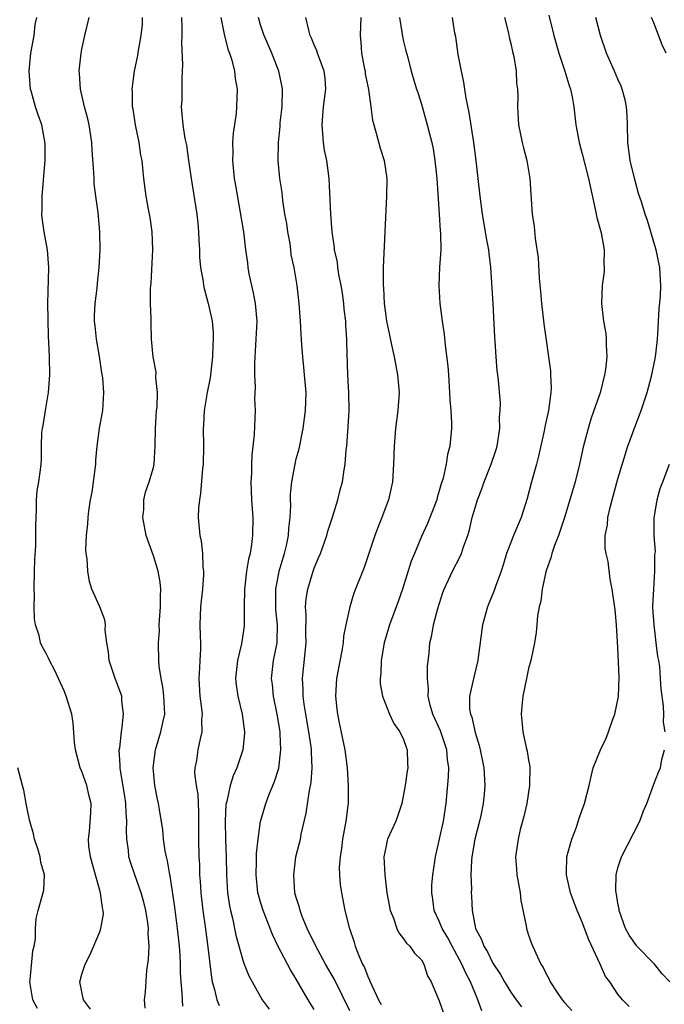
# Model space of a CAD drawing. Units: inches. Extents: x 2505000 to 2508000, y 1560000 to 1563000.
# Drawn here: x 2506594 to 2506666, y 1560577 to 1560687 of the extents above; entities that cross this region are included whole.
import ezdxf

# ---------------------------------------------------------------- set-up
doc = ezdxf.new("R2010")
doc.units = ezdxf.units.IN
doc.header["$MEASUREMENT"] = 0
doc.layers.add('LD25051560_2ft', color=125, linetype='Continuous')

msp = doc.modelspace()

# ---------------------------------------------------------------- linework, layer by layer
at = {"layer": 'LD25051560_2ft'}
for points, elevation in [([(2506601.95, 1560575.95), (2506601.19, 1560577), (2506601, 1560577.91), (2506600.79, 1560579), (2506601, 1560579.87), (2506601.35, 1560581), (2506601.93, 1560582.07), (2506603, 1560584.62), (2506603.14, 1560585), (2506603.41, 1560586.59), (2506603.39, 1560587), (2506603.29, 1560587.29), (2506603.1, 1560589), (2506602.19, 1560592.19), (2506601.98, 1560593), (2506601.78, 1560594.22), (2506601.73, 1560595), (2506601.86, 1560595.86), (2506602.02, 1560597.98), (2506602.05, 1560599), (2506601.8, 1560599.8), (2506601.57, 1560601), (2506601, 1560602.56), (2506600.82, 1560603), (2506600.28, 1560605), (2506600.17, 1560605.83), (2506600.01, 1560608.01), (2506599.86, 1560609), (2506599.25, 1560611), (2506599, 1560611.61), (2506597.94, 1560613.94), (2506597.39, 1560615), (2506597.27, 1560615.27), (2506597, 1560615.79), (2506596.57, 1560616.57), (2506596.37, 1560617), (2506596.21, 1560617.79), (2506595.81, 1560619), (2506595.68, 1560619.68), (2506595.67, 1560621), (2506595.69, 1560622.31), (2506595.65, 1560623), (2506595.68, 1560625), (2506595.72, 1560626.28), (2506595.83, 1560627.83), (2506595.85, 1560629), (2506595.83, 1560630.17), (2506595.87, 1560631), (2506595.94, 1560631.94), (2506595.93, 1560633), (2506595.99, 1560634.01), (2506596.18, 1560635), (2506596.37, 1560636.37), (2506596.44, 1560637), (2506596.47, 1560637.53), (2506596.47, 1560639), (2506596.52, 1560640.52), (2506596.58, 1560641), (2506596.67, 1560641.33), (2506596.93, 1560643), (2506597.27, 1560645), (2506597.41, 1560647), (2506597.38, 1560649), (2506597.32, 1560650.68), (2506597.25, 1560651.25), (2506597.21, 1560653.21), (2506597.2, 1560655), (2506597.29, 1560659), (2506597.14, 1560661), (2506596.78, 1560663), (2506596.56, 1560664.56), (2506596.53, 1560665), (2506596.56, 1560665.44), (2506596.56, 1560667), (2506596.9, 1560671), (2506596.91, 1560672.91), (2506596.52, 1560675), (2506596.11, 1560676.11), (2506595.81, 1560677), (2506595.35, 1560678.65), (2506595.24, 1560679), (2506595.09, 1560681), (2506595.3, 1560683), (2506595.65, 1560685), (2506595.79, 1560686.21), (2506595.95, 1560687)], 7178), ([(2506608.07, 1560576.07), (2506608.01, 1560577), (2506608.11, 1560577.89), (2506608.28, 1560580.28), (2506608.47, 1560581.53), (2506608.52, 1560583), (2506608.43, 1560584.43), (2506608.45, 1560585), (2506608.38, 1560585.62), (2506608.16, 1560587), (2506607.94, 1560587.94), (2506607.64, 1560589), (2506606.91, 1560591), (2506606.43, 1560592.43), (2506606.26, 1560593), (2506606.22, 1560593.78), (2506606.04, 1560595), (2506605.98, 1560595.98), (2506606.04, 1560597), (2506605.96, 1560597.96), (2506605.93, 1560599), (2506605.82, 1560599.82), (2506605.31, 1560602.69), (2506605.28, 1560603), (2506605.3, 1560603.3), (2506605.19, 1560605), (2506605.24, 1560605.24), (2506605.42, 1560607), (2506605.52, 1560607.52), (2506605.67, 1560609), (2506605.49, 1560610.51), (2506605.46, 1560611), (2506605, 1560612.3), (2506604.72, 1560613), (2506604.04, 1560615), (2506603.97, 1560615.97), (2506603.81, 1560617), (2506603.61, 1560618.39), (2506603.63, 1560619), (2506603.57, 1560619.57), (2506603.01, 1560621), (2506602.13, 1560623), (2506601.84, 1560623.84), (2506601.65, 1560625), (2506601.61, 1560626.39), (2506601.49, 1560627), (2506601.44, 1560627.44), (2506601.52, 1560629), (2506601.68, 1560630.32), (2506601.69, 1560631), (2506601.77, 1560631.77), (2506601.97, 1560633), (2506602.15, 1560633.85), (2506602.55, 1560637), (2506602.55, 1560637.45), (2506602.71, 1560639), (2506602.99, 1560641.01), (2506603.36, 1560643), (2506603.46, 1560645), (2506603.34, 1560646.66), (2506603.23, 1560647.23), (2506602.96, 1560649.04), (2506602.63, 1560651), (2506602.49, 1560652.49), (2506602.41, 1560653), (2506602.4, 1560653.6), (2506602.47, 1560655), (2506602.7, 1560656.7), (2506602.75, 1560657.25), (2506602.95, 1560659), (2506603.04, 1560661), (2506603.02, 1560663), (2506602.83, 1560665.17), (2506602.56, 1560667), (2506602.38, 1560668.38), (2506602.36, 1560669), (2506602.35, 1560669.65), (2506602.16, 1560672.16), (2506602.13, 1560673), (2506601.81, 1560675), (2506601.66, 1560675.66), (2506601.31, 1560677), (2506600.85, 1560679), (2506600.73, 1560680.73), (2506600.7, 1560681), (2506600.92, 1560683), (2506601, 1560683.45), (2506601.32, 1560685), (2506601.81, 1560687)], 7176), ([(2506612.3, 1560576.3), (2506612.26, 1560577), (2506612.24, 1560577.76), (2506612.11, 1560579), (2506612.05, 1560580.05), (2506612.04, 1560581), (2506612, 1560582), (2506611.93, 1560583), (2506611.71, 1560585), (2506611.39, 1560587.39), (2506610.87, 1560590.87), (2506610.84, 1560591), (2506610.58, 1560592.58), (2506610.46, 1560593), (2506610.32, 1560593.68), (2506610.13, 1560595), (2506610.05, 1560596.05), (2506609.67, 1560598.33), (2506609.58, 1560599), (2506609.47, 1560599.47), (2506609.18, 1560601), (2506608.99, 1560603), (2506609.24, 1560605), (2506609.85, 1560607), (2506610.05, 1560608.05), (2506610.27, 1560609), (2506610.19, 1560611), (2506610.07, 1560612.07), (2506609.87, 1560613), (2506609.65, 1560614.35), (2506609.61, 1560615), (2506609.58, 1560617), (2506609.67, 1560618.33), (2506609.66, 1560619), (2506609.79, 1560621), (2506609.79, 1560622.21), (2506609.84, 1560623), (2506609.76, 1560623.76), (2506609.55, 1560625), (2506609, 1560626.72), (2506608.2, 1560629), (2506608, 1560630), (2506607.83, 1560631), (2506607.92, 1560631.92), (2506607.95, 1560633), (2506608.13, 1560633.87), (2506608.52, 1560635), (2506609, 1560636.62), (2506609.09, 1560637), (2506609.22, 1560639), (2506609.23, 1560641), (2506609.37, 1560643), (2506609.41, 1560643.41), (2506609.46, 1560645), (2506609.29, 1560646.71), (2506609.3, 1560647.3), (2506608.98, 1560649.02), (2506608.8, 1560651), (2506608.74, 1560652.74), (2506608.74, 1560653), (2506608.75, 1560653.25), (2506608.68, 1560655), (2506608.67, 1560656.67), (2506608.74, 1560657.26), (2506608.95, 1560661), (2506608.86, 1560663), (2506608.63, 1560664.63), (2506608.44, 1560665.56), (2506608.19, 1560667), (2506607.94, 1560669), (2506607.84, 1560670.16), (2506607.73, 1560671), (2506607.6, 1560671.6), (2506607.41, 1560673), (2506607, 1560675), (2506606.73, 1560676.73), (2506606.68, 1560677), (2506606.66, 1560678.66), (2506606.61, 1560679), (2506606.88, 1560681), (2506607.25, 1560682.75), (2506607.32, 1560683.32), (2506607.64, 1560685), (2506607.77, 1560686.23), (2506607.8, 1560687)], 7174), ([(2506612.16, 1560687), (2506612.18, 1560685.82), (2506612.18, 1560685), (2506612.16, 1560684.16), (2506612.25, 1560681.75), (2506612.23, 1560681), (2506612.17, 1560680.17), (2506612.17, 1560677.83), (2506612.11, 1560677), (2506612.2, 1560676.2), (2506612.29, 1560675), (2506612.53, 1560673.47), (2506612.7, 1560672.7), (2506612.95, 1560671), (2506613.23, 1560669), (2506613.88, 1560665), (2506613.97, 1560663.97), (2506614.07, 1560663), (2506614.08, 1560662.08), (2506614.16, 1560661), (2506614.17, 1560660.17), (2506614.29, 1560659), (2506614.56, 1560657.44), (2506614.6, 1560657), (2506614.67, 1560656.68), (2506615.15, 1560655), (2506615.17, 1560654.83), (2506615.58, 1560653), (2506615.7, 1560651.7), (2506615.7, 1560651), (2506615.66, 1560650.34), (2506615.63, 1560649), (2506615.41, 1560647), (2506615.36, 1560646.64), (2506615.03, 1560645), (2506614.68, 1560643), (2506614.61, 1560641.39), (2506614.58, 1560641), (2506614.62, 1560639), (2506614.57, 1560637), (2506614.5, 1560636.5), (2506614.29, 1560633.71), (2506614.15, 1560633), (2506614.06, 1560632.06), (2506614.03, 1560631), (2506614.19, 1560629), (2506614.35, 1560628.35), (2506614.49, 1560627), (2506614.54, 1560625.46), (2506614.62, 1560625), (2506614.63, 1560624.63), (2506614.5, 1560623), (2506614.27, 1560621), (2506614.21, 1560619), (2506614.23, 1560617.77), (2506614.27, 1560617), (2506614.27, 1560616.27), (2506614.19, 1560615), (2506614.17, 1560614.17), (2506614.09, 1560613), (2506614.2, 1560611), (2506614.39, 1560609.61), (2506614.45, 1560609), (2506614.4, 1560608.4), (2506614.43, 1560607), (2506614.23, 1560606.23), (2506613.97, 1560605), (2506613.82, 1560603.82), (2506613.65, 1560603), (2506613.61, 1560602.39), (2506613.79, 1560601), (2506613.98, 1560599.98), (2506614, 1560599), (2506614.05, 1560598.05), (2506614.07, 1560597), (2506614.06, 1560595), (2506614.09, 1560593), (2506614.15, 1560592.15), (2506614.18, 1560591), (2506614.24, 1560590.24), (2506614.31, 1560589), (2506614.53, 1560587), (2506614.79, 1560585.21), (2506615.1, 1560582.9), (2506615.49, 1560579.49), (2506615.6, 1560579), (2506615.84, 1560578.16), (2506616.1, 1560577), (2506616.35, 1560576.35)], 7172), ([(2506616.54, 1560687), (2506616.96, 1560684.96), (2506617.37, 1560683.37), (2506617.52, 1560683), (2506617.77, 1560682.23), (2506618.08, 1560681), (2506618.17, 1560680.17), (2506618.39, 1560679), (2506618.32, 1560677), (2506618.26, 1560676.26), (2506617.94, 1560674.06), (2506617.87, 1560673), (2506617.88, 1560671.88), (2506617.85, 1560671), (2506618.06, 1560669), (2506618.18, 1560668.18), (2506619.07, 1560663), (2506619.33, 1560661), (2506619.54, 1560659.54), (2506619.57, 1560659), (2506619.69, 1560658.31), (2506620.17, 1560656.17), (2506620.41, 1560655), (2506620.58, 1560653), (2506620.31, 1560648.31), (2506620.31, 1560647), (2506620.38, 1560645.62), (2506620.33, 1560644.33), (2506620.39, 1560643), (2506620.3, 1560640.3), (2506620.15, 1560639), (2506620.02, 1560637.98), (2506619.98, 1560637), (2506619.98, 1560635.98), (2506619.91, 1560635), (2506619.99, 1560633), (2506620.12, 1560631), (2506620.1, 1560629), (2506619.99, 1560627.99), (2506619.82, 1560627), (2506619.64, 1560626.36), (2506619.44, 1560625), (2506619.19, 1560623), (2506619.15, 1560621), (2506619.16, 1560619.16), (2506619.17, 1560619), (2506619.16, 1560618.84), (2506618.88, 1560616.88), (2506618.4, 1560615), (2506618.2, 1560613), (2506618.27, 1560612.27), (2506618.47, 1560611), (2506618.94, 1560609), (2506619.2, 1560607), (2506619.19, 1560606.81), (2506619.03, 1560605), (2506618.34, 1560603), (2506617.92, 1560602.08), (2506617.58, 1560601), (2506617.21, 1560599.21), (2506617.14, 1560599), (2506617.12, 1560598.88), (2506617.02, 1560597), (2506617.07, 1560594.93), (2506617.15, 1560593), (2506617.2, 1560591), (2506617.31, 1560589), (2506617.52, 1560587.52), (2506617.63, 1560587), (2506617.84, 1560586.16), (2506618.23, 1560584.23), (2506619, 1560581.43), (2506619.15, 1560581), (2506619.68, 1560579.68), (2506621.16, 1560577), (2506621.97, 1560575.97)], 7170), ([(2506627, 1560575.93), (2506626.33, 1560577), (2506625, 1560579.32), (2506624.35, 1560580.35), (2506622.98, 1560582.98), (2506622.32, 1560584.32), (2506621.28, 1560587), (2506621, 1560587.95), (2506620.77, 1560588.77), (2506620.71, 1560589), (2506620.51, 1560591), (2506620.56, 1560592.56), (2506620.56, 1560593.44), (2506620.72, 1560595), (2506621, 1560596.97), (2506621.57, 1560599), (2506621.94, 1560599.94), (2506622.56, 1560601.44), (2506623.04, 1560602.96), (2506623.27, 1560605), (2506623.2, 1560606.8), (2506623.18, 1560607), (2506622.87, 1560609), (2506622.44, 1560611), (2506622.32, 1560612.32), (2506622.24, 1560613), (2506622.46, 1560615), (2506622.84, 1560617), (2506622.85, 1560617.15), (2506622.89, 1560619), (2506622.71, 1560620.71), (2506622.69, 1560621), (2506622.69, 1560623), (2506623.08, 1560625), (2506623.51, 1560626.49), (2506623.68, 1560627), (2506623.89, 1560627.89), (2506624.12, 1560629), (2506624.16, 1560629.84), (2506624.31, 1560631), (2506624.37, 1560632.37), (2506624.35, 1560633), (2506624.36, 1560633.64), (2506624.49, 1560635), (2506624.86, 1560637), (2506625, 1560637.58), (2506625.3, 1560638.7), (2506625.78, 1560641), (2506626.04, 1560643), (2506626.09, 1560645), (2506625.93, 1560647), (2506625.85, 1560647.85), (2506625.72, 1560649), (2506625.6, 1560650.4), (2506625.56, 1560651.56), (2506625.47, 1560653), (2506625.33, 1560655), (2506625.08, 1560657), (2506624.75, 1560659), (2506624.44, 1560660.44), (2506624.4, 1560661), (2506624.3, 1560661.7), (2506624.05, 1560663), (2506623.93, 1560663.93), (2506623.73, 1560665), (2506623.48, 1560666.52), (2506623.42, 1560667.42), (2506623.17, 1560669), (2506622.96, 1560671), (2506622.99, 1560673), (2506623.19, 1560674.81), (2506623.21, 1560675.21), (2506623.41, 1560677), (2506623.44, 1560679), (2506623.38, 1560679.38), (2506623.04, 1560681), (2506622.25, 1560683), (2506621.39, 1560685), (2506621.3, 1560685.3), (2506621, 1560686.18), (2506620.76, 1560687)], 7168), ([(2506631, 1560575.77), (2506629.28, 1560579.28), (2506628.27, 1560581), (2506627.17, 1560583), (2506626.22, 1560585), (2506625.66, 1560586.34), (2506625.42, 1560587), (2506625.35, 1560587.35), (2506625, 1560588.46), (2506624.85, 1560589), (2506624.71, 1560591), (2506624.96, 1560593), (2506625.45, 1560595), (2506625.56, 1560595.56), (2506626.11, 1560597.89), (2506626.46, 1560600.46), (2506626.66, 1560601.34), (2506626.77, 1560603), (2506626.69, 1560604.69), (2506626.7, 1560605), (2506626.66, 1560605.34), (2506626.41, 1560607), (2506626.06, 1560609), (2506625.87, 1560610.13), (2506625.76, 1560611), (2506625.76, 1560611.76), (2506625.7, 1560613), (2506626.09, 1560617), (2506626.08, 1560617.92), (2506626.1, 1560620.1), (2506626.04, 1560621), (2506626.1, 1560621.9), (2506626.27, 1560623), (2506626.88, 1560625), (2506627, 1560625.34), (2506627.5, 1560626.5), (2506627.69, 1560627), (2506628.4, 1560629), (2506628.52, 1560629.48), (2506629.04, 1560631.04), (2506629.64, 1560633), (2506629.9, 1560634.1), (2506630.15, 1560635), (2506630.35, 1560636.35), (2506630.47, 1560637), (2506630.58, 1560638.58), (2506630.64, 1560639), (2506630.82, 1560641.18), (2506630.93, 1560643), (2506630.89, 1560645), (2506630.77, 1560647), (2506630.67, 1560650.67), (2506630.67, 1560651), (2506630.54, 1560652.54), (2506630.53, 1560653), (2506630.35, 1560654.35), (2506630.3, 1560655), (2506630.15, 1560656.15), (2506630.03, 1560657), (2506629.76, 1560658.24), (2506629.66, 1560659), (2506629.62, 1560659.62), (2506629.28, 1560661), (2506629.27, 1560661.27), (2506629.02, 1560663), (2506628.87, 1560665), (2506628.69, 1560669), (2506628.41, 1560671), (2506628.17, 1560672.17), (2506628.03, 1560673), (2506627.97, 1560674.03), (2506627.88, 1560675), (2506628.06, 1560677), (2506628.15, 1560677.85), (2506628.31, 1560679), (2506628.21, 1560680.21), (2506628.12, 1560681), (2506627.58, 1560682.42), (2506627.38, 1560683), (2506627.29, 1560683.29), (2506627, 1560683.95), (2506626.7, 1560684.7), (2506626.56, 1560685), (2506626.39, 1560685.61), (2506626.08, 1560687)], 7166), ([(2506632.22, 1560687), (2506632.13, 1560685), (2506632.23, 1560684.23), (2506632.3, 1560683), (2506632.59, 1560681.41), (2506632.69, 1560681), (2506632.72, 1560680.72), (2506633.07, 1560678.93), (2506633.33, 1560677), (2506633.51, 1560675.51), (2506633.94, 1560674.06), (2506634.39, 1560672.39), (2506634.84, 1560671), (2506635.14, 1560669), (2506635.1, 1560667), (2506634.73, 1560659), (2506634.71, 1560657), (2506634.74, 1560656.74), (2506634.82, 1560655), (2506635, 1560653.61), (2506635.09, 1560653), (2506635.44, 1560651.44), (2506635.65, 1560650.35), (2506635.96, 1560649), (2506636.33, 1560647), (2506636.51, 1560645), (2506636.37, 1560643), (2506636.1, 1560641), (2506635.94, 1560639), (2506635.88, 1560637), (2506635.75, 1560635), (2506635.32, 1560633), (2506634.57, 1560631), (2506634.12, 1560629.88), (2506633.77, 1560629), (2506632.6, 1560625.4), (2506631.45, 1560622.55), (2506630.98, 1560621), (2506630.54, 1560619), (2506630.29, 1560617.71), (2506630.23, 1560617), (2506630.09, 1560616.09), (2506629.5, 1560613), (2506629.37, 1560611), (2506629.54, 1560609.54), (2506629.59, 1560609), (2506629.85, 1560607.85), (2506630.43, 1560605), (2506630.68, 1560603), (2506630.82, 1560601), (2506630.79, 1560599), (2506630.77, 1560598.77), (2506630.53, 1560597), (2506630.16, 1560595), (2506630.05, 1560593.95), (2506629.89, 1560593), (2506629.81, 1560591.81), (2506629.84, 1560591), (2506629.92, 1560589.92), (2506630.05, 1560589), (2506630.43, 1560587), (2506630.9, 1560585.1), (2506631.47, 1560583.47), (2506631.6, 1560583), (2506631.97, 1560582.03), (2506632.42, 1560581), (2506632.62, 1560580.62), (2506633, 1560579.6), (2506633.2, 1560579.2), (2506633.28, 1560579), (2506633.48, 1560578.52), (2506634.21, 1560577), (2506634.49, 1560576.49)], 7164), ([(2506636.53, 1560687), (2506636.85, 1560685.15), (2506636.88, 1560684.88), (2506637, 1560684.34), (2506637.26, 1560683.26), (2506637.47, 1560682.53), (2506637.87, 1560681), (2506638.46, 1560679), (2506638.6, 1560678.6), (2506639, 1560677.3), (2506639.66, 1560675), (2506639.85, 1560674.15), (2506640.15, 1560673), (2506640.31, 1560672.31), (2506640.52, 1560671), (2506640.73, 1560669), (2506640.98, 1560664.98), (2506641.11, 1560663.11), (2506641.14, 1560662.86), (2506641.16, 1560661), (2506641.04, 1560659.04), (2506640.95, 1560657), (2506641.05, 1560655), (2506641.31, 1560653), (2506641.54, 1560651.54), (2506641.67, 1560650.33), (2506641.95, 1560647.95), (2506642.02, 1560647), (2506642.16, 1560645), (2506642.18, 1560644.18), (2506642.28, 1560643), (2506642.37, 1560641.63), (2506642.36, 1560641), (2506642.19, 1560639), (2506641.92, 1560638.08), (2506641.77, 1560637), (2506641.43, 1560635.43), (2506641.22, 1560634.78), (2506641, 1560633.99), (2506640.76, 1560633.24), (2506640.71, 1560633), (2506639.67, 1560630.33), (2506639, 1560628.88), (2506638.21, 1560627), (2506637.87, 1560626.13), (2506636.87, 1560623), (2506636.39, 1560621.61), (2506635.43, 1560619), (2506634.83, 1560617), (2506634.5, 1560615), (2506634.47, 1560613.53), (2506634.39, 1560613), (2506634.39, 1560612.39), (2506634.64, 1560611), (2506635.42, 1560609), (2506635.93, 1560607.93), (2506636.6, 1560607), (2506637, 1560606.15), (2506637.28, 1560605.28), (2506637.42, 1560605), (2506637.45, 1560603.45), (2506637.48, 1560603), (2506637.4, 1560602.6), (2506637.17, 1560601), (2506637, 1560599.99), (2506636.81, 1560599), (2506636.37, 1560597.63), (2506636.12, 1560597), (2506635.21, 1560595), (2506635.16, 1560594.84), (2506635, 1560594.06), (2506634.81, 1560593), (2506634.89, 1560591), (2506635.14, 1560589), (2506635.51, 1560587), (2506635.87, 1560586.13), (2506636.26, 1560585), (2506636.49, 1560584.49), (2506637, 1560583.85), (2506637.33, 1560583.33), (2506637.72, 1560583), (2506638.22, 1560582.22), (2506639, 1560581.47), (2506639.28, 1560581), (2506639.69, 1560579.69), (2506640.1, 1560579), (2506641, 1560576.88), (2506641.65, 1560575)], 7162), ([(2506645.76, 1560575.76), (2506645.33, 1560577), (2506645, 1560577.76), (2506644.51, 1560579), (2506643.97, 1560579.97), (2506643.54, 1560581), (2506642.43, 1560583), (2506641.95, 1560583.95), (2506641.33, 1560585), (2506641, 1560585.81), (2506640.43, 1560587), (2506640.27, 1560588.27), (2506640.15, 1560589), (2506640.17, 1560589.83), (2506640.27, 1560591), (2506640.51, 1560592.51), (2506640.57, 1560593), (2506641, 1560594.85), (2506641.47, 1560597), (2506641.78, 1560599), (2506641.84, 1560599.84), (2506642.04, 1560601.96), (2506642.05, 1560603), (2506641.92, 1560603.92), (2506641.83, 1560605), (2506641.12, 1560607.12), (2506640.27, 1560609), (2506639.99, 1560610.01), (2506639.76, 1560611), (2506639.79, 1560611.79), (2506639.68, 1560613), (2506639.68, 1560614.32), (2506639.86, 1560615.86), (2506639.96, 1560617), (2506640.17, 1560617.83), (2506640.36, 1560619), (2506640.83, 1560620.83), (2506641.39, 1560622.61), (2506641.54, 1560623), (2506642.04, 1560624.04), (2506642.48, 1560625), (2506643.34, 1560626.66), (2506643.49, 1560627), (2506643.72, 1560627.72), (2506644.18, 1560629), (2506644.37, 1560629.63), (2506644.68, 1560631), (2506645, 1560632.11), (2506645.28, 1560633), (2506645.78, 1560634.22), (2506646.04, 1560635), (2506646.82, 1560637), (2506647.37, 1560638.63), (2506647.47, 1560639), (2506647.78, 1560641), (2506647.75, 1560642.25), (2506647.83, 1560643), (2506647.85, 1560643.85), (2506647.64, 1560646.36), (2506647.57, 1560647), (2506647.49, 1560647.49), (2506647.36, 1560649), (2506647.24, 1560650.76), (2506647.2, 1560651.2), (2506647.02, 1560654.98), (2506646.77, 1560659), (2506646.57, 1560660.57), (2506646.54, 1560661), (2506646.3, 1560662.3), (2506646.19, 1560663), (2506645.82, 1560665), (2506645.57, 1560667), (2506645.36, 1560669), (2506645.13, 1560671), (2506644.86, 1560673), (2506644.36, 1560676.36), (2506644.01, 1560677.99), (2506643.86, 1560679), (2506643.76, 1560679.76), (2506643.48, 1560681), (2506643.13, 1560682.87), (2506642.84, 1560684.84), (2506642.73, 1560685.27), (2506642.47, 1560687)], 7160), ([(2506648.29, 1560687), (2506648.73, 1560685.27), (2506648.81, 1560684.8), (2506649, 1560684.1), (2506649.2, 1560683.2), (2506649.35, 1560682.65), (2506649.61, 1560681), (2506649.66, 1560679.66), (2506649.75, 1560679), (2506649.78, 1560678.22), (2506649.76, 1560677), (2506649.88, 1560675), (2506650.27, 1560673), (2506650.41, 1560672.41), (2506650.79, 1560671), (2506651.13, 1560669), (2506651.24, 1560667.24), (2506651.41, 1560665), (2506651.61, 1560663.61), (2506651.72, 1560662.28), (2506652.08, 1560660.08), (2506652.18, 1560657.82), (2506652.34, 1560656.34), (2506652.44, 1560655), (2506652.69, 1560652.69), (2506653.44, 1560647.44), (2506653.44, 1560647), (2506653.52, 1560645.52), (2506653.48, 1560645), (2506653.24, 1560643), (2506652.82, 1560641.18), (2506652.74, 1560640.74), (2506652.11, 1560637.89), (2506651.89, 1560637), (2506651.33, 1560635), (2506650.84, 1560633.16), (2506650.16, 1560631), (2506649.32, 1560629), (2506649, 1560628.22), (2506648.54, 1560627), (2506648.18, 1560625.82), (2506647.91, 1560625), (2506647.28, 1560623.28), (2506647.14, 1560622.86), (2506646.39, 1560621), (2506645.84, 1560619), (2506645.35, 1560615.35), (2506645.31, 1560615), (2506644.85, 1560613.15), (2506644.39, 1560611), (2506644.4, 1560609.6), (2506644.49, 1560609), (2506644.64, 1560608.64), (2506645, 1560606.93), (2506645.47, 1560605.47), (2506645.58, 1560605), (2506645.99, 1560603), (2506646.09, 1560601), (2506646.02, 1560600.02), (2506645.9, 1560599), (2506645.64, 1560597.64), (2506645.5, 1560597), (2506644.99, 1560595), (2506644.64, 1560593), (2506644.59, 1560592.59), (2506644.53, 1560591), (2506644.59, 1560589.41), (2506644.57, 1560589), (2506644.6, 1560588.6), (2506644.67, 1560587), (2506645.06, 1560585), (2506645.74, 1560583.74), (2506645.97, 1560583), (2506646.38, 1560582.38), (2506647, 1560581.11), (2506647.85, 1560579.85), (2506648.31, 1560579), (2506649, 1560577.86), (2506649.6, 1560577), (2506650.2, 1560576.2)], 7158), ([(2506653.27, 1560687.27), (2506653.83, 1560685), (2506654.38, 1560683), (2506655.05, 1560681), (2506655.51, 1560679.51), (2506655.69, 1560679), (2506655.88, 1560678.12), (2506656.07, 1560677), (2506656.3, 1560675), (2506656.66, 1560673), (2506657, 1560671.74), (2506657.69, 1560669), (2506658.44, 1560665.56), (2506658.62, 1560664.62), (2506659.1, 1560662.9), (2506659.46, 1560661), (2506659.42, 1560659.42), (2506659.46, 1560659), (2506659.44, 1560658.56), (2506659.23, 1560657), (2506659.15, 1560655), (2506659.37, 1560653), (2506659.64, 1560651.64), (2506659.68, 1560651), (2506659.66, 1560650.34), (2506659.76, 1560649), (2506659.59, 1560647.59), (2506659.5, 1560647), (2506658.99, 1560644.99), (2506658.31, 1560643), (2506657.96, 1560642.04), (2506657.65, 1560641), (2506657.11, 1560638.89), (2506656.71, 1560637), (2506656.2, 1560635), (2506655.62, 1560633), (2506655, 1560631), (2506654.34, 1560629), (2506653.9, 1560627.9), (2506653.6, 1560627), (2506653.49, 1560626.51), (2506653, 1560625.15), (2506652.94, 1560624.94), (2506652.53, 1560623), (2506652.37, 1560621.63), (2506652.18, 1560621), (2506651.99, 1560619.99), (2506651.93, 1560619), (2506651.86, 1560618.14), (2506651.67, 1560617), (2506651.25, 1560615), (2506651, 1560614.12), (2506650.81, 1560613.19), (2506650.35, 1560611), (2506650.26, 1560610.26), (2506650.15, 1560609), (2506650.24, 1560608.24), (2506650.36, 1560607), (2506650.74, 1560605.26), (2506650.85, 1560604.85), (2506651, 1560603.84), (2506651.13, 1560603.13), (2506651.1, 1560601), (2506650.78, 1560599), (2506650.47, 1560597.53), (2506650.07, 1560596.07), (2506649.83, 1560595), (2506649.53, 1560593), (2506649.66, 1560591.66), (2506649.68, 1560591), (2506650.04, 1560589), (2506650.13, 1560588.13), (2506650.72, 1560585.28), (2506650.76, 1560585), (2506651, 1560584.26), (2506651.32, 1560583.32), (2506651.79, 1560582.21), (2506652.37, 1560581), (2506652.63, 1560580.63), (2506653, 1560579.82), (2506653.31, 1560579.31), (2506653.42, 1560579), (2506654.18, 1560577.82), (2506654.75, 1560577), (2506655, 1560576.71), (2506655.82, 1560575.82)], 7156), ([(2506662.25, 1560576.25), (2506661.51, 1560577), (2506661, 1560577.64), (2506660.09, 1560579), (2506659.62, 1560579.62), (2506659.01, 1560581), (2506657.73, 1560583.73), (2506657, 1560585.71), (2506656.44, 1560587), (2506655.7, 1560589), (2506655.22, 1560591), (2506655.24, 1560591.24), (2506655.29, 1560593), (2506655.63, 1560594.37), (2506655.84, 1560595), (2506656.34, 1560596.34), (2506656.65, 1560597.35), (2506657.25, 1560599), (2506657.79, 1560601), (2506657.98, 1560602.02), (2506658.24, 1560603), (2506659.04, 1560605), (2506659.68, 1560606.32), (2506659.95, 1560607), (2506660.43, 1560608.43), (2506660.65, 1560609), (2506661.04, 1560610.96), (2506661.13, 1560613.13), (2506661, 1560616.47), (2506660.83, 1560619), (2506660.67, 1560620.67), (2506660.36, 1560623), (2506660.11, 1560624.11), (2506659.91, 1560626.09), (2506659.67, 1560627), (2506659.56, 1560627.56), (2506659.58, 1560629), (2506659.81, 1560630.19), (2506659.86, 1560631), (2506660.12, 1560632.12), (2506660.35, 1560633), (2506661, 1560635.35), (2506662.11, 1560639), (2506662.87, 1560641.13), (2506663.61, 1560643), (2506664.28, 1560645), (2506664.8, 1560647), (2506665.21, 1560649), (2506665.4, 1560650.6), (2506665.47, 1560651.47), (2506665.55, 1560653), (2506665.6, 1560654.4), (2506665.77, 1560655.77), (2506665.8, 1560657), (2506665.71, 1560658.29), (2506665.68, 1560659), (2506665.26, 1560661), (2506665, 1560661.87), (2506664.68, 1560663), (2506664.29, 1560664.29), (2506664.04, 1560665), (2506663.62, 1560666.38), (2506663.31, 1560667.31), (2506662.88, 1560668.88), (2506662.37, 1560671), (2506662.11, 1560673), (2506662.08, 1560675), (2506662.02, 1560676.02), (2506661.94, 1560677), (2506661.79, 1560677.79), (2506661.46, 1560679), (2506661.34, 1560679.34), (2506661, 1560680.09), (2506660.62, 1560681), (2506659.73, 1560683), (2506659.04, 1560685), (2506658.52, 1560687)], 7154), ([(2506666.38, 1560683), (2506665.94, 1560683.94), (2506665, 1560686.41), (2506664.75, 1560687)], 7152), ([(2506666.27, 1560607), (2506666.09, 1560608.09), (2506666.12, 1560609), (2506666.1, 1560609.9), (2506665.82, 1560611.82), (2506665.77, 1560613), (2506665.67, 1560614.33), (2506665.57, 1560615), (2506665.45, 1560615.45), (2506665.29, 1560617), (2506665.04, 1560619), (2506664.91, 1560620.91), (2506664.91, 1560621.09), (2506665, 1560623), (2506665.14, 1560625), (2506665.13, 1560626.87), (2506665.18, 1560627.18), (2506665.06, 1560629), (2506665.05, 1560630.95), (2506665.37, 1560633), (2506665.73, 1560634.27), (2506666, 1560635), (2506666.77, 1560637)], 7152), ([(2506666.8, 1560579), (2506665.93, 1560579.93), (2506665.08, 1560581), (2506663.12, 1560583), (2506663.07, 1560583.07), (2506662.25, 1560584.25), (2506661.85, 1560585), (2506661.15, 1560587), (2506661.14, 1560587.14), (2506661, 1560587.84), (2506660.83, 1560588.83), (2506660.79, 1560589), (2506660.77, 1560589.23), (2506660.79, 1560591), (2506661, 1560591.77), (2506661.38, 1560593), (2506663.46, 1560597), (2506663.85, 1560598.15), (2506664.24, 1560599), (2506665, 1560601.15), (2506665.52, 1560602.48), (2506665.76, 1560603), (2506665.9, 1560603.9), (2506666.22, 1560605)], 7152), ([(2506596.02, 1560576.02), (2506595.5, 1560577), (2506595.21, 1560578.79), (2506595.19, 1560579), (2506595.23, 1560579.23), (2506595.52, 1560582.48), (2506595.67, 1560583), (2506595.82, 1560583.82), (2506595.81, 1560585), (2506595.9, 1560586.1), (2506596.1, 1560587), (2506596.73, 1560589.27), (2506596.82, 1560591), (2506596.4, 1560592.4), (2506596.35, 1560593), (2506596.07, 1560593.93), (2506595.69, 1560595), (2506595.58, 1560595.58), (2506595.16, 1560597), (2506595, 1560597.88), (2506594.76, 1560599), (2506594.5, 1560600.5), (2506594.35, 1560601), (2506593.85, 1560603)], 7180)]:
    msp.add_lwpolyline(points, dxfattribs=dict(at, elevation=elevation))

doc.saveas('drawing.dxf')
